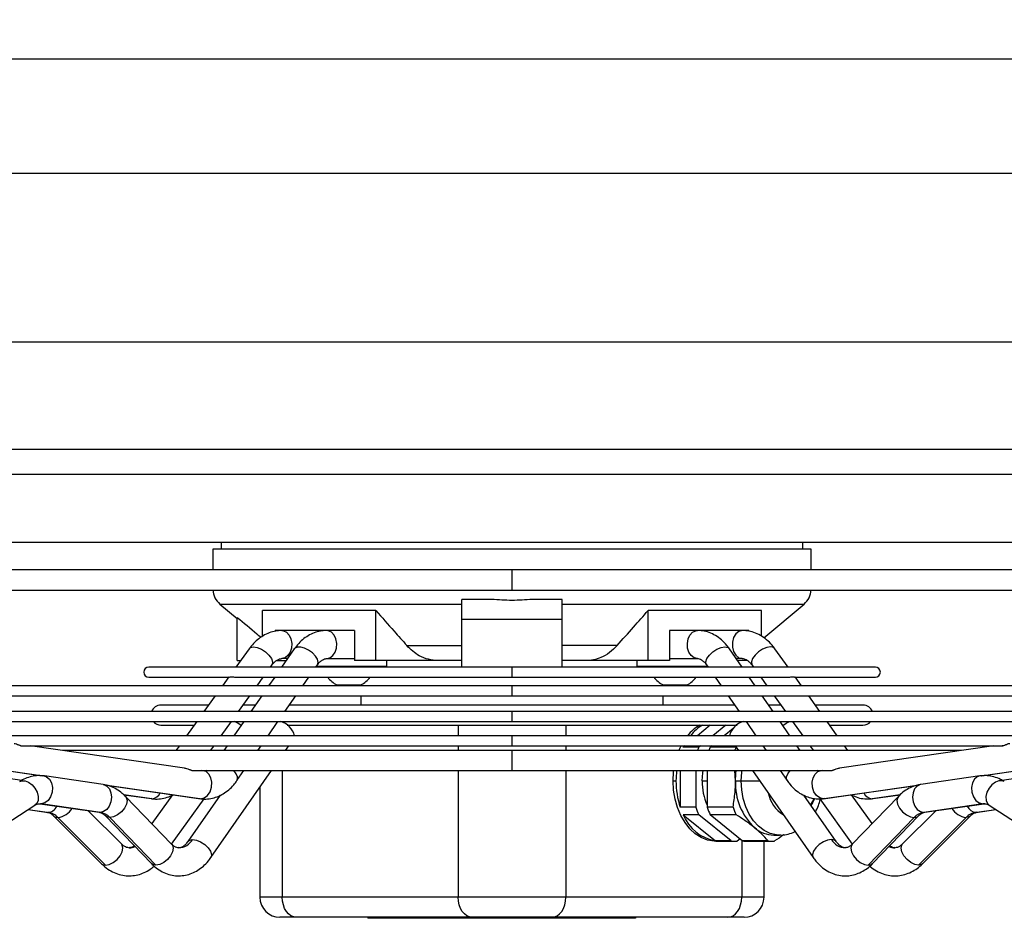
# Model space of a CAD drawing. Units: millimetres. Extents: x 5 to 416, y 3 to 291.
# Drawn here: x 79 to 92, y 124 to 135 of the extents above; entities that cross this region are included whole.
import ezdxf

# ---------------------------------------------------------------- set-up
doc = ezdxf.new("R2010")
doc.units = ezdxf.units.MM
doc.layers.add('GEOMETRY', color=7, linetype='Continuous')
doc.styles.add('SLDTEXTSTYLE0', font='TXT', dxfattribs={"width": 0.605})
doc.dimstyles.new('SLDDIMSTYLE4', dxfattribs={"dimtxt": 5.136637, "dimasz": 3.5, "dimexe": 0, "dimexo": 0.0625, "dimgap": 1.284159, "dimtad": 1, "dimdec": 0, "dimlfac": 20, "dimrnd": 1e-09, "dimzin": 12, "dimdsep": 46, "dimtxsty": 'SLDTEXTSTYLE0', "dimsah": 1, "dimcen": 0.09, "dimadec": 0, "dimazin": 3, "dimtol": 1, "dimtp": 2, "dimtm": 2, "dimtfac": 1, "dimtdec": 0, "dimtmove": 0, "dimatfit": 0, "dimfxl": 0, "dimfrac": 2, "dimtolj": 1, "dimarcsym": 0})

# ---------------------------------------------------------------- blocks, each defined once
blk = doc.blocks.new('_D_7')
at = {"layer": 'GEOMETRY'}
for p, q in [((337.815, 171.325), (337.815, 181.203)), ((61.15, 171.325), (338.815, 171.325)), ((337.815, 171.325), (337.815, 134.476)), ((60.952, 134.476), (338.815, 134.476)), ((337.815, 134.476), (337.815, 124.598))]:
    blk.add_line(p, q, dxfattribs=at)
for points in [[(337.815, 171.325), (338.605, 176.462), (337.025, 176.462)], [(337.815, 134.476), (337.025, 129.339), (338.605, 129.339)]]:
    blk.add_solid(points, dxfattribs=at)
at = {"layer": 'GEOMETRY', "char_height": 5.2917, "attachment_point": 1, "rotation": 90, "style": 'SLDTEXTSTYLE0'}
for s, insert in [('±2', (330.994, 155.889)), ('737', (330.994, 142.146))]:
    blk.add_mtext(s, dxfattribs=dict(at, insert=insert))

msp = doc.modelspace()

# ---------------------------------------------------------------- linework, layer by layer
at = {"color": 8, "linetype": 'Continuous', "lineweight": 25}
for p, q in [((69.54, 133.053), (101.39, 133.053)), ((69.54, 130.951), (101.39, 130.951)), ((74.359, 129.611), (96.572, 129.611)), ((74.369, 129.302), (96.561, 129.302)), ((85.465, 128.106), (85.465, 127.856)), ((81.824, 127.681), (84.84, 127.681)), ((86.09, 127.681), (89.106, 127.681)), ((85.465, 126.895), (85.465, 126.77)), ((85.465, 126.661), (85.465, 126.536)), ((85.465, 126.341), (85.465, 126.216)), ((84.793, 126.172), (84.793, 126.04)), ((86.137, 126.172), (86.137, 126.04)), ((76.806, 125.946), (79.621, 125.539)), ((85.465, 126.04), (85.465, 125.915)), ((91.315, 125.54), (94.12, 125.946)), ((84.793, 125.915), (84.793, 125.856)), ((85.465, 125.856), (85.465, 125.606)), ((86.137, 125.915), (86.137, 125.856)), ((82.601, 125.606), (82.601, 124.026)), ((84.793, 125.606), (84.793, 124.026)), ((86.137, 125.606), (86.137, 124.026)), ((80.38, 125.429), (81.586, 125.254)), ((87.836, 125.476), (87.898, 125.476)), ((88.322, 125.476), (88.554, 125.476)), ((89.344, 125.254), (90.545, 125.428)), ((79.598, 125.19), (79.588, 125.191)), ((80.977, 125.254), (80.627, 125.303)), ((80.977, 125.254), (80.966, 125.255)), ((81.573, 125.255), (81.586, 125.254)), ((89.357, 125.255), (89.344, 125.254)), ((90.304, 125.304), (89.953, 125.254)), ((89.953, 125.254), (89.965, 125.255)), ((91.332, 125.19), (91.345, 125.191)), ((79.434, 125.119), (79.684, 125.084)), ((80.334, 125.084), (80.321, 125.085)), ((90.597, 125.084), (90.61, 125.085)), ((91.247, 125.084), (91.496, 125.119)), ((91.258, 125.085), (91.247, 125.084)), ((88.329, 124.734), (88.329, 124.026)), ((82.601, 124.026), (82.323, 124.026)), ((88.607, 124.026), (88.329, 124.026))]:
    msp.add_line(p, q, dxfattribs=at)
at = {"color": 7, "linetype": 'Continuous', "lineweight": 25}
for p, q in [((74.369, 128.451), (96.561, 128.451)), ((81.84, 128.451), (81.84, 128.366)), ((89.09, 128.366), (89.09, 128.451)), ((81.735, 128.366), (81.735, 128.106)), ((85.465, 128.366), (81.735, 128.366)), ((89.195, 128.366), (85.465, 128.366)), ((89.195, 128.106), (89.195, 128.366)), ((85.465, 128.106), (74.383, 128.106)), ((96.547, 128.106), (85.465, 128.106)), ((74.468, 127.856), (85.465, 127.856)), ((85.465, 127.856), (96.462, 127.856)), ((81.824, 127.681), (82.039, 127.501)), ((84.84, 127.489), (84.84, 127.739)), ((85.213, 127.739), (84.84, 127.739)), ((86.09, 127.739), (85.717, 127.739)), ((86.09, 127.489), (86.09, 127.739)), ((88.604, 127.26), (89.106, 127.681)), ((82.04, 126.976), (82.04, 127.515)), ((83.768, 127.6), (82.354, 127.6)), ((82.354, 127.278), (82.354, 127.6)), ((83.768, 126.976), (83.768, 127.6)), ((88.576, 127.6), (87.162, 127.6)), ((87.162, 126.976), (87.162, 127.6)), ((88.576, 127.279), (88.576, 127.6)), ((86.09, 127.489), (84.84, 127.489)), ((84.84, 126.895), (84.84, 127.489)), ((86.09, 126.895), (86.09, 127.489)), ((82.514, 127.351), (82.514, 127.341)), ((82.598, 127.351), (82.514, 127.351)), ((82.698, 127.351), (82.598, 127.351)), ((83.154, 127.351), (82.698, 127.351)), ((83.251, 127.351), (83.154, 127.351)), ((83.503, 127.351), (83.251, 127.351)), ((83.503, 127.351), (83.503, 126.976)), ((87.427, 127.351), (87.427, 126.976)), ((87.679, 127.351), (87.427, 127.351)), ((87.776, 127.351), (87.679, 127.351)), ((88.233, 127.351), (87.777, 127.351)), ((88.333, 127.351), (88.233, 127.351)), ((88.417, 127.351), (88.333, 127.351)), ((88.417, 127.351), (88.417, 127.341)), ((84.155, 127.163), (84.84, 127.163)), ((86.775, 127.163), (86.09, 127.163)), ((82.189, 127.124), (82.024, 126.895)), ((82.752, 127.122), (82.594, 126.895)), ((88.336, 126.895), (88.178, 127.122)), ((88.906, 126.895), (88.742, 127.124)), ((82.04, 126.976), (82.082, 126.976)), ((82.455, 126.895), (82.473, 126.92)), ((82.529, 126.976), (82.651, 126.976)), ((82.668, 127.001), (82.598, 127.001)), ((83.021, 126.895), (83.04, 126.922)), ((83.907, 126.901), (83.025, 126.901)), ((83.057, 126.901), (83.057, 126.895)), ((83.154, 127.001), (83.503, 127.001)), ((83.768, 126.976), (83.503, 126.976)), ((84.545, 126.976), (83.768, 126.976)), ((83.807, 126.895), (83.807, 126.901)), ((83.907, 126.901), (83.907, 126.976)), ((84.839, 126.976), (84.545, 126.976)), ((86.385, 126.976), (86.092, 126.976)), ((87.162, 126.976), (86.385, 126.976)), ((87.023, 126.976), (87.023, 126.901)), ((87.905, 126.901), (87.023, 126.901)), ((87.123, 126.901), (87.123, 126.895)), ((87.427, 126.976), (87.162, 126.976)), ((87.427, 127.001), (87.776, 127.001)), ((87.873, 126.895), (87.873, 126.901)), ((87.891, 126.922), (87.91, 126.895)), ((88.333, 127.001), (88.262, 127.001)), ((88.402, 126.976), (88.279, 126.976)), ((88.457, 126.92), (88.475, 126.895)), ((85.465, 126.895), (80.937, 126.895)), ((89.994, 126.895), (85.465, 126.895)), ((85.465, 126.661), (74.861, 126.661)), ((80.937, 126.77), (81.928, 126.77)), ((81.936, 126.772), (81.856, 126.661)), ((82.036, 126.77), (82.512, 126.77)), ((82.287, 126.661), (82.365, 126.77)), ((82.507, 126.77), (82.432, 126.661)), ((82.512, 126.77), (85.465, 126.77)), ((82.858, 126.661), (82.934, 126.77)), ((83.282, 126.673), (83.582, 126.673)), ((83.58, 126.673), (83.58, 126.661)), ((85.465, 126.77), (88.3, 126.77)), ((96.065, 126.661), (85.465, 126.661)), ((87.348, 126.673), (87.648, 126.673)), ((87.35, 126.661), (87.35, 126.673)), ((87.997, 126.77), (88.072, 126.661)), ((88.3, 126.77), (88.893, 126.77)), ((88.498, 126.661), (88.423, 126.77)), ((88.565, 126.77), (88.643, 126.661)), ((89.074, 126.661), (88.995, 126.772)), ((88.999, 126.77), (89.994, 126.77)), ((75.056, 126.536), (85.465, 126.536)), ((81.766, 126.536), (81.626, 126.341)), ((82.057, 126.341), (82.197, 126.536)), ((82.345, 126.536), (82.209, 126.341)), ((82.635, 126.341), (82.771, 126.536)), ((83.58, 126.536), (83.58, 126.422)), ((85.465, 126.536), (95.874, 126.536)), ((87.35, 126.422), (87.35, 126.536)), ((88.159, 126.536), (88.295, 126.341)), ((88.721, 126.341), (88.585, 126.536)), ((88.733, 126.536), (88.873, 126.341)), ((89.304, 126.341), (89.164, 126.536)), ((81.684, 126.422), (81.09, 126.422)), ((82.266, 126.422), (82.115, 126.422)), ((88.238, 126.422), (82.692, 126.422)), ((88.815, 126.422), (88.665, 126.422)), ((89.84, 126.422), (89.246, 126.422)), ((85.465, 126.341), (76.519, 126.341)), ((94.412, 126.341), (85.465, 126.341)), ((77.273, 126.216), (85.465, 126.216)), ((81.09, 126.172), (81.505, 126.172)), ((81.536, 126.216), (81.41, 126.04)), ((81.841, 126.04), (81.967, 126.216)), ((82.122, 126.216), (82, 126.04)), ((82.083, 126.172), (82.092, 126.172)), ((82.426, 126.04), (82.548, 126.216)), ((82.663, 126.172), (88.273, 126.172)), ((85.465, 126.216), (93.66, 126.216)), ((87.937, 126.172), (87.776, 126.04)), ((88.131, 126.172), (87.97, 126.04)), ((88.382, 126.216), (88.504, 126.04)), ((88.93, 126.04), (88.808, 126.216)), ((88.839, 126.172), (88.847, 126.172)), ((88.963, 126.216), (89.089, 126.04)), ((89.52, 126.04), (89.394, 126.216)), ((89.426, 126.172), (89.84, 126.172)), ((88.221, 126.13), (88.111, 126.04)), ((76.815, 125.944), (79.607, 125.54)), ((85.465, 126.04), (78.595, 126.04)), ((92.336, 126.04), (85.465, 126.04)), ((91.323, 125.54), (94.105, 125.943)), ((79.349, 125.915), (85.465, 125.915)), ((81.382, 125.636), (79.458, 125.915)), ((85.465, 125.856), (79.868, 125.856)), ((81.32, 125.915), (81.277, 125.856)), ((81.708, 125.856), (81.751, 125.915)), ((81.913, 125.915), (81.872, 125.856)), ((82.298, 125.856), (82.339, 125.915)), ((82.641, 125.856), (82.682, 125.915)), ((85.465, 125.915), (91.582, 125.915)), ((91.062, 125.856), (85.465, 125.856)), ((87.6, 125.897), (87.609, 125.915)), ((87.622, 125.915), (87.6, 125.897)), ((87.795, 125.897), (87.6, 125.897)), ((87.817, 125.915), (87.795, 125.897)), ((87.958, 125.915), (87.936, 125.897)), ((88.259, 125.897), (87.936, 125.897)), ((88.248, 125.915), (88.29, 125.856)), ((88.591, 125.915), (88.632, 125.856)), ((89.059, 125.856), (89.017, 125.915)), ((89.179, 125.915), (89.222, 125.856)), ((91.472, 125.915), (89.548, 125.636)), ((89.653, 125.856), (89.61, 125.915)), ((81.491, 125.606), (85.465, 125.606)), ((81.623, 125.602), (81.595, 125.606)), ((81.634, 125.602), (81.623, 125.602)), ((81.66, 125.606), (81.649, 125.602)), ((81.713, 124.521), (82.467, 125.606)), ((82.037, 125.48), (82.124, 125.606)), ((85.465, 125.606), (89.44, 125.606)), ((87.562, 125.606), (87.562, 125.149)), ((87.756, 125.606), (87.756, 125.149)), ((87.898, 125.606), (87.898, 125.149)), ((88.251, 125.476), (88.244, 125.606)), ((88.463, 125.606), (89.218, 124.521)), ((88.806, 125.606), (88.894, 125.48)), ((89.336, 125.606), (89.307, 125.602)), ((79.355, 125.482), (78.961, 125.538)), ((80.371, 125.431), (79.636, 125.538)), ((87.473, 125.476), (87.509, 125.476)), ((88.251, 125.476), (88.322, 125.476)), ((91.295, 125.538), (90.559, 125.431)), ((91.969, 125.538), (91.575, 125.482)), ((80.39, 125.427), (81.573, 125.255)), ((82.323, 125.399), (82.323, 124.026)), ((89.357, 125.255), (90.531, 125.425)), ((79.585, 125.191), (80.321, 125.085)), ((80.334, 125.084), (79.598, 125.19)), ((80.628, 125.302), (80.966, 125.255)), ((81.223, 124.688), (80.648, 125.283)), ((81.234, 125.302), (80.976, 124.944)), ((81.223, 124.688), (81.628, 125.251)), ((81.826, 125.297), (81.425, 124.721)), ((89.505, 124.721), (89.104, 125.297)), ((89.302, 125.252), (89.707, 124.688)), ((89.954, 124.944), (89.697, 125.302)), ((90.282, 125.283), (89.707, 124.688)), ((89.965, 125.255), (90.303, 125.303)), ((91.332, 125.19), (90.597, 125.084)), ((90.61, 125.085), (91.345, 125.191)), ((78.873, 124.755), (79.519, 125.174)), ((79.433, 125.118), (79.672, 125.085)), ((80.597, 124.69), (80.183, 125.105)), ((87.756, 125.149), (87.562, 125.149)), ((88.221, 125.149), (87.898, 125.149)), ((90.747, 125.105), (90.334, 124.69)), ((91.258, 125.085), (91.497, 125.118)), ((91.411, 125.174), (92.057, 124.755)), ((79.755, 125.038), (80.349, 124.443)), ((79.805, 125.02), (80.399, 124.424)), ((80.397, 125.04), (80.972, 124.445)), ((81.026, 124.424), (80.451, 125.02)), ((87.795, 125.055), (87.6, 125.055)), ((87.6, 125.055), (88.001, 124.728)), ((88.195, 124.728), (87.795, 125.055)), ((88.259, 125.055), (87.936, 125.055)), ((88.336, 124.728), (87.936, 125.055)), ((90.479, 125.02), (89.904, 124.424)), ((89.959, 124.445), (90.534, 125.04)), ((90.531, 124.424), (91.125, 125.02)), ((90.581, 124.443), (91.175, 125.038)), ((88.195, 124.728), (88.001, 124.728)), ((88.004, 124.726), (88.233, 124.726)), ((88.272, 124.728), (88.304, 124.754)), ((88.659, 124.728), (88.336, 124.728)), ((88.375, 124.726), (88.698, 124.726)), ((88.607, 124.026), (88.607, 124.726)), ((88.728, 124.801), (88.799, 124.801)), ((84.793, 124.026), (82.601, 124.026)), ((86.137, 124.026), (84.793, 124.026)), ((88.329, 124.026), (86.137, 124.026)), ((82.778, 123.776), (82.573, 123.776)), ((84.97, 123.776), (82.778, 123.776)), ((83.667, 123.776), (83.667, 123.763)), ((84.162, 123.763), (83.667, 123.763)), ((84.162, 123.776), (84.162, 123.763)), ((84.657, 123.763), (84.162, 123.763)), ((84.657, 123.776), (84.657, 123.763)), ((84.75, 123.763), (84.657, 123.763)), ((84.75, 123.776), (84.75, 123.763)), ((84.809, 123.763), (84.75, 123.763)), ((84.809, 123.776), (84.809, 123.763)), ((84.868, 123.763), (84.809, 123.763)), ((84.868, 123.776), (84.868, 123.763)), ((84.87, 123.763), (84.868, 123.763)), ((84.909, 123.776), (84.909, 123.763)), ((84.923, 123.763), (84.909, 123.763)), ((84.909, 123.763), (84.909, 123.763)), ((84.923, 123.763), (84.923, 123.776)), ((84.923, 123.776), (84.923, 123.763)), ((85.005, 123.763), (84.923, 123.763)), ((85.96, 123.776), (84.97, 123.776)), ((85.005, 123.776), (85.005, 123.763)), ((85.064, 123.763), (85.005, 123.763)), ((85.064, 123.776), (85.064, 123.763)), ((85.123, 123.763), (85.064, 123.763)), ((85.123, 123.776), (85.123, 123.763)), ((85.164, 123.776), (85.164, 123.763)), ((85.179, 123.763), (85.164, 123.763)), ((85.179, 123.763), (85.179, 123.776)), ((85.179, 123.776), (85.179, 123.763)), ((85.188, 123.763), (85.179, 123.763)), ((85.188, 123.776), (85.188, 123.763)), ((85.238, 123.763), (85.188, 123.763)), ((85.238, 123.776), (85.238, 123.763)), ((85.281, 123.763), (85.238, 123.763)), ((85.281, 123.776), (85.281, 123.763)), ((85.434, 123.763), (85.281, 123.763)), ((85.434, 123.776), (85.434, 123.763)), ((85.435, 123.776), (85.435, 123.763)), ((85.469, 123.763), (85.435, 123.763)), ((85.469, 123.776), (85.469, 123.763)), ((85.509, 123.776), (85.509, 123.763)), ((85.553, 123.763), (85.509, 123.763)), ((85.553, 123.776), (85.553, 123.763)), ((85.654, 123.763), (85.553, 123.763)), ((85.654, 123.776), (85.654, 123.763)), ((85.686, 123.763), (85.654, 123.763)), ((85.686, 123.776), (85.686, 123.763)), ((85.742, 123.763), (85.686, 123.763)), ((85.742, 123.776), (85.742, 123.763)), ((85.805, 123.763), (85.742, 123.763)), ((85.805, 123.776), (85.805, 123.763)), ((85.867, 123.763), (85.805, 123.763)), ((85.867, 123.776), (85.867, 123.763)), ((85.922, 123.763), (85.867, 123.763)), ((85.922, 123.776), (85.922, 123.763)), ((85.959, 123.763), (85.922, 123.763)), ((85.959, 123.776), (85.959, 123.763)), ((85.996, 123.763), (85.959, 123.763)), ((88.152, 123.776), (85.96, 123.776)), ((85.996, 123.776), (85.996, 123.763)), ((86.039, 123.763), (85.996, 123.763)), ((86.039, 123.776), (86.039, 123.763)), ((86.197, 123.763), (86.039, 123.763)), ((86.197, 123.776), (86.197, 123.763)), ((86.252, 123.763), (86.197, 123.763)), ((86.252, 123.776), (86.252, 123.763)), ((86.303, 123.763), (86.252, 123.763)), ((86.303, 123.776), (86.303, 123.763)), ((86.312, 123.763), (86.303, 123.763)), ((86.312, 123.776), (86.312, 123.763)), ((86.407, 123.763), (86.312, 123.763)), ((86.407, 123.776), (86.407, 123.763)), ((86.459, 123.763), (86.407, 123.763)), ((86.459, 123.776), (86.459, 123.763)), ((86.462, 123.763), (86.459, 123.763)), ((86.462, 123.776), (86.462, 123.763)), ((86.505, 123.763), (86.462, 123.763)), ((86.505, 123.776), (86.505, 123.763)), ((86.658, 123.763), (86.505, 123.763)), ((86.658, 123.776), (86.658, 123.763)), ((86.71, 123.763), (86.658, 123.763)), ((86.71, 123.776), (86.71, 123.763)), ((86.761, 123.763), (86.71, 123.763)), ((86.761, 123.776), (86.761, 123.763)), ((86.803, 123.763), (86.761, 123.763)), ((86.803, 123.776), (86.803, 123.763)), ((87.004, 123.763), (86.803, 123.763)), ((87.004, 123.776), (87.004, 123.763)), ((88.357, 123.776), (88.152, 123.776))]:
    msp.add_line(p, q, dxfattribs=at)
at = {"color": 8, "linetype": 'Continuous', "lineweight": 25, "flags": 128}
for points in [[(82.598, 127.351), (82.618, 127.348), (82.656, 127.33), (82.687, 127.294), (82.709, 127.246), (82.719, 127.19), (82.716, 127.133), (82.7, 127.08), (82.672, 127.038), (82.637, 127.01), (82.598, 127.001)], [(83.154, 127.001), (83.195, 127.01), (83.232, 127.038), (83.26, 127.08), (83.276, 127.133), (83.28, 127.19), (83.269, 127.246), (83.247, 127.294), (83.214, 127.33), (83.175, 127.348), (83.154, 127.351)], [(87.776, 127.001), (87.735, 127.01), (87.699, 127.038), (87.671, 127.08), (87.654, 127.133), (87.651, 127.19), (87.661, 127.246), (87.683, 127.294), (87.716, 127.33), (87.755, 127.348), (87.776, 127.351)], [(82.189, 127.124), (82.206, 127.138), (82.242, 127.146)], [(82.242, 127.146), (82.289, 127.138), (82.341, 127.117), (82.392, 127.084), (82.435, 127.043), (82.466, 127.001), (82.481, 126.96), (82.477, 126.927), (82.473, 126.92)], [(87.891, 126.922), (87.887, 126.927), (87.882, 126.96), (87.895, 127.001), (87.925, 127.043), (87.968, 127.084), (88.019, 127.117), (88.072, 127.138), (88.12, 127.146)], [(88.12, 127.146), (88.158, 127.138), (88.178, 127.122)], [(88.688, 127.146), (88.641, 127.138), (88.589, 127.117), (88.538, 127.084), (88.495, 127.043), (88.464, 127.001), (88.45, 126.96), (88.453, 126.927), (88.457, 126.92)], [(88.742, 127.124), (88.725, 127.138), (88.688, 127.146)], [(83.04, 126.922), (83.041, 126.924), (83.048, 126.954), (83.039, 126.992), (83.014, 127.032), (82.977, 127.072), (82.93, 127.106), (82.88, 127.131), (82.832, 127.144), (82.791, 127.144), (82.761, 127.131), (82.752, 127.122)], [(81.586, 125.254), (81.63, 125.265), (81.67, 125.295), (81.701, 125.341), (81.72, 125.398), (81.724, 125.459), (81.713, 125.515), (81.688, 125.562), (81.653, 125.592), (81.623, 125.602)], [(82.036, 125.48), (82.042, 125.491), (82.044, 125.525), (82.028, 125.565), (81.998, 125.606)], [(88.322, 125.476), (88.328, 125.587), (88.331, 125.606)], [(88.894, 125.48), (88.888, 125.491), (88.887, 125.525), (88.902, 125.565), (88.933, 125.606)], [(89.344, 125.254), (89.301, 125.265), (89.261, 125.295), (89.229, 125.341), (89.211, 125.398), (89.206, 125.459), (89.217, 125.515), (89.242, 125.562), (89.278, 125.592), (89.307, 125.602)], [(79.329, 125.468), (79.354, 125.478), (79.395, 125.478), (79.44, 125.461), (79.483, 125.429), (79.519, 125.385), (79.545, 125.334), (79.558, 125.282), (79.557, 125.233), (79.541, 125.195), (79.519, 125.174)], [(79.635, 125.538), (79.665, 125.528), (79.701, 125.498), (79.725, 125.451), (79.736, 125.395), (79.732, 125.334), (79.713, 125.277), (79.682, 125.231), (79.642, 125.201), (79.598, 125.19)], [(80.371, 125.431), (80.378, 125.43), (80.416, 125.411), (80.447, 125.376), (80.466, 125.328), (80.472, 125.272), (80.465, 125.215), (80.444, 125.163), (80.413, 125.121), (80.375, 125.093), (80.334, 125.084)], [(88.797, 124.801), (88.76, 124.803), (88.682, 124.821), (88.607, 124.858), (88.538, 124.911), (88.476, 124.979), (88.423, 125.061), (88.379, 125.155), (88.348, 125.257), (88.328, 125.365), (88.322, 125.476)], [(90.559, 125.431), (90.552, 125.43), (90.514, 125.411), (90.484, 125.376), (90.465, 125.328), (90.458, 125.272), (90.466, 125.215), (90.486, 125.163), (90.517, 125.121), (90.555, 125.093), (90.597, 125.084)], [(91.295, 125.538), (91.265, 125.528), (91.23, 125.498), (91.205, 125.451), (91.194, 125.395), (91.198, 125.334), (91.217, 125.277), (91.248, 125.231), (91.288, 125.201), (91.332, 125.19)], [(91.601, 125.468), (91.576, 125.478), (91.535, 125.478), (91.49, 125.461), (91.448, 125.429), (91.411, 125.385), (91.385, 125.334), (91.372, 125.282), (91.374, 125.233), (91.39, 125.195), (91.411, 125.174)], [(79.574, 125.192), (79.582, 125.192), (79.598, 125.19)], [(80.648, 125.283), (80.658, 125.27), (80.667, 125.233), (80.659, 125.186), (80.634, 125.137), (80.596, 125.091), (80.549, 125.053), (80.499, 125.028), (80.451, 125.02)], [(89.234, 125.252), (89.216, 125.211), (89.192, 125.171)], [(90.282, 125.283), (90.273, 125.27), (90.263, 125.233), (90.272, 125.186), (90.296, 125.137), (90.334, 125.091), (90.381, 125.053), (90.432, 125.028), (90.479, 125.02)], [(91.357, 125.192), (91.348, 125.192), (91.332, 125.19)], [(79.756, 125.037), (79.768, 125.028), (79.805, 125.02)], [(80.451, 125.02), (80.413, 125.028), (80.397, 125.04)], [(90.479, 125.02), (90.518, 125.028), (90.533, 125.039)], [(91.174, 125.037), (91.16, 125.027), (91.125, 125.02)], [(81.426, 124.722), (81.445, 124.738), (81.483, 124.745)], [(81.483, 124.745), (81.531, 124.738), (81.584, 124.716), (81.635, 124.683), (81.678, 124.643), (81.708, 124.6), (81.721, 124.559), (81.716, 124.527), (81.713, 124.521)], [(89.447, 124.745), (89.399, 124.738), (89.346, 124.716), (89.295, 124.683), (89.252, 124.643), (89.222, 124.6), (89.209, 124.559), (89.214, 124.527), (89.218, 124.521)], [(89.504, 124.722), (89.485, 124.738), (89.447, 124.745)], [(80.399, 124.424), (80.446, 124.433), (80.495, 124.458), (80.542, 124.496), (80.58, 124.542), (80.606, 124.591), (80.615, 124.638), (80.607, 124.675), (80.597, 124.69)], [(81.223, 124.688), (81.233, 124.675), (81.242, 124.638), (81.234, 124.591), (81.209, 124.542), (81.171, 124.496), (81.124, 124.458), (81.074, 124.433), (81.026, 124.424)], [(89.707, 124.688), (89.697, 124.675), (89.688, 124.638), (89.697, 124.591), (89.721, 124.542), (89.759, 124.496), (89.806, 124.458), (89.857, 124.433), (89.904, 124.424)], [(90.531, 124.424), (90.485, 124.433), (90.435, 124.458), (90.389, 124.496), (90.35, 124.542), (90.325, 124.591), (90.315, 124.638), (90.323, 124.675), (90.334, 124.69)], [(80.349, 124.443), (80.362, 124.433), (80.399, 124.424)], [(81.026, 124.424), (80.988, 124.433), (80.972, 124.445)], [(89.904, 124.424), (89.943, 124.433), (89.959, 124.445)], [(90.581, 124.443), (90.568, 124.433), (90.531, 124.424)]]:
    msp.add_lwpolyline(points, dxfattribs=at)
at = {"color": 7, "linetype": 'Continuous', "lineweight": 25, "flags": 128}
for points in [[(88.333, 127.351), (88.291, 127.34), (88.254, 127.31), (88.227, 127.263), (88.213, 127.206), (88.213, 127.145), (88.227, 127.088), (88.254, 127.042), (88.291, 127.011), (88.333, 127.001)], [(82.089, 126.168), (82.048, 126.195), (82.005, 126.216)], [(88.842, 126.168), (88.882, 126.195), (88.925, 126.216)], [(87.546, 125.856), (87.57, 125.907), (87.574, 125.915)], [(87.473, 125.476), (87.48, 125.59), (87.481, 125.606)], [(87.836, 125.476), (87.842, 125.576), (87.846, 125.606)], [(88.251, 125.476), (88.255, 125.564), (88.26, 125.606)], [(88.004, 124.726), (87.983, 124.726), (87.903, 124.739), (87.824, 124.77), (87.75, 124.817), (87.682, 124.879), (87.622, 124.956), (87.57, 125.044), (87.528, 125.143), (87.498, 125.249), (87.48, 125.361), (87.473, 125.476)], [(89.229, 125.253), (89.215, 125.226), (89.185, 125.181)], [(82.778, 123.776), (82.744, 123.781), (82.71, 123.795), (82.68, 123.818), (82.653, 123.849), (82.631, 123.887), (82.615, 123.93), (82.605, 123.977), (82.601, 124.026)], [(84.97, 123.776), (84.936, 123.781), (84.903, 123.795), (84.872, 123.818), (84.845, 123.849), (84.823, 123.887), (84.807, 123.93), (84.797, 123.977), (84.793, 124.026)], [(85.96, 123.776), (85.995, 123.781), (86.028, 123.795), (86.058, 123.818), (86.085, 123.849), (86.107, 123.887), (86.123, 123.93), (86.134, 123.977), (86.137, 124.026)], [(88.152, 123.776), (88.187, 123.781), (88.22, 123.795), (88.25, 123.818), (88.277, 123.849), (88.299, 123.887), (88.315, 123.93), (88.326, 123.977), (88.329, 124.026)]]:
    msp.add_lwpolyline(points, dxfattribs=at)
at = {"color": 7, "linetype": 'Continuous', "lineweight": 25}
for centre, radius, start, end in [((81.985, 127.873), 0.25, 183.8564, 230), ((88.945, 127.873), 0.25, 310, 356.1436), ((80.937, 126.832), 0.0625, 90, 270), ((89.994, 126.832), 0.0625, 270, 90), ((83.432, 126.966), 0.329, 216.706, 242.8929), ((83.432, 126.966), 0.329, 297.1071, 323.294), ((87.498, 126.966), 0.329, 216.706, 242.8929), ((87.498, 126.966), 0.329, 297.1071, 323.294), ((81.09, 126.297), 0.125, 90, 159.5243), ((89.84, 126.297), 0.125, 20.4757, 90), ((81.09, 126.297), 0.125, 220.556, 270), ((82.521, 125.985), 0.239, 13.2988, 74.6533), ((88.081, 125.702), 0.544, 120.2934, 141.5984), ((88.11, 125.709), 0.535, 120.1058, 141.7859), ((88.409, 125.985), 0.239, 105.3467, 166.7012), ((89.84, 126.297), 0.125, 270, 319.444), ((88.554, 125.533), 0.843, 154.3835, 157.4491), ((88.696, 125.533), 0.843, 154.3835, 157.4491), ((89.019, 125.533), 0.843, 154.3835, 157.4491), ((88.561, 125.476), 1.052, 172.9203, 180.0152), ((88.523, 125.472), 1.014, 179.814, 198.6146), ((88.568, 125.469), 0.733, 179.4852, 203.7235), ((89.008, 125.444), 0.758, 177.5923, 226.8231), ((79.649, 124.871), 0.216, 43.5839, 80.8098), ((80.299, 124.88), 0.207, 42.4757, 80.3692), ((88.577, 125.429), 0.868, 198.8464, 205.5689), ((88.719, 125.429), 0.868, 198.8464, 205.5689), ((89.042, 125.429), 0.868, 198.8464, 205.5689), ((90.631, 124.88), 0.207, 99.6308, 137.5243), ((91.281, 124.871), 0.216, 99.1902, 136.4161), ((88.093, 125.25), 0.53, 201.5956, 259.9413), ((88.735, 125.178), 0.377, 229.4764, 269.0165), ((88.233, 125.101), 0.376, 264.1235, 275.8765), ((88.375, 125.102), 0.376, 264.1252, 269.9969), ((88.698, 125.101), 0.376, 264.1235, 275.8765), ((82.573, 124.026), 0.25, 180, 270), ((88.357, 124.026), 0.25, 270, 0)]:
    msp.add_arc(centre, radius, start, end, dxfattribs=at)
at = {"color": 8, "linetype": 'Continuous', "lineweight": 25}
for centre, radius, start, end in [((81.635, 125.772), 0.171, 269.6848, 283.8084), ((89.296, 125.772), 0.171, 256.1923, 270.047), ((80.965, 125.383), 0.129, 275.5503, 333.9956), ((89.072, 125.412), 0.422, 191.7759, 237.8642), ((89.965, 125.383), 0.129, 206.0044, 264.4497), ((79.678, 125.205), 0.121, 267.0335, 338.8243), ((79.774, 125.265), 0.247, 277.2275, 327.9359), ((91.16, 125.271), 0.253, 212.7482, 262.0884), ((91.26, 125.214), 0.131, 203.7955, 264.2416), ((81.3, 124.857), 0.215, 273.0841, 328.5999), ((89.63, 124.857), 0.215, 211.3928, 267.0636), ((80.693, 124.83), 0.188, 270.3308, 293.0598), ((90.238, 124.83), 0.188, 246.9398, 269.7512)]:
    msp.add_arc(centre, radius, start, end, dxfattribs=at)
at = {"color": 7, "linetype": 'Continuous', "lineweight": 25}
msp.add_open_spline([(85.717, 127.739), (85.633, 127.733), (85.465, 127.72), (85.297, 127.733), (85.213, 127.739)], degree=3, dxfattribs=at)
for points, knots in [([(82.04, 127.515), (82.122, 127.447), (82.221, 127.364), (82.32, 127.281), (82.337, 127.267)], [0, 0, 0, 0, 0.83031, 1, 1, 1, 1]), ([(83.768, 127.6), (83.844, 127.514), (83.973, 127.368), (84.102, 127.223), (84.155, 127.163)], [0, 0, 0, 0, 0.588851, 1, 1, 1, 1]), ([(86.775, 127.163), (86.844, 127.24), (86.973, 127.385), (87.102, 127.531), (87.162, 127.6)], [0, 0, 0, 0, 0.5308482, 1, 1, 1, 1]), ([(82.598, 127.351), (82.579, 127.35), (82.532, 127.348), (82.459, 127.331), (82.381, 127.298), (82.308, 127.251), (82.243, 127.193), (82.206, 127.147), (82.189, 127.124)], [0, 0, 0, 0, 0.118898, 0.295118, 0.471342, 0.64944, 0.83077, 1, 1, 1, 1]), ([(83.154, 127.351), (83.136, 127.35), (83.09, 127.348), (83.018, 127.331), (82.941, 127.298), (82.87, 127.251), (82.806, 127.193), (82.77, 127.145), (82.752, 127.122)], [0, 0, 0, 0, 0.119329, 0.293826, 0.468354, 0.645078, 0.825545, 1, 1, 1, 1]), ([(88.178, 127.122), (88.167, 127.137), (88.136, 127.178), (88.079, 127.236), (88.004, 127.29), (87.923, 127.328), (87.846, 127.348), (87.797, 127.35), (87.776, 127.351)], [0, 0, 0, 0, 0.111452, 0.305758, 0.498276, 0.686061, 0.868434, 1, 1, 1, 1]), ([(88.742, 127.124), (88.73, 127.139), (88.699, 127.18), (88.64, 127.238), (88.563, 127.291), (88.481, 127.328), (88.403, 127.348), (88.353, 127.35), (88.333, 127.351)], [0, 0, 0, 0, 0.111895, 0.305564, 0.497542, 0.685323, 0.868399, 1, 1, 1, 1]), ([(84.545, 126.976), (84.505, 126.979), (84.424, 126.985), (84.318, 127.029), (84.227, 127.089), (84.179, 127.138), (84.155, 127.163)], [0, 0, 0, 0, 0.29079, 0.5729105, 0.7888087, 1, 1, 1, 1]), ([(86.775, 127.163), (86.744, 127.132), (86.682, 127.07), (86.58, 127.014), (86.481, 126.981), (86.417, 126.978), (86.385, 126.976)], [0, 0, 0, 0, 0.269428, 0.546693, 0.770676, 1, 1, 1, 1]), ([(82.473, 126.92), (82.478, 126.927), (82.494, 126.948), (82.522, 126.974), (82.554, 126.993), (82.579, 127), (82.593, 127.001), (82.598, 127.001)], [0, 0, 0, 0, 0.116156, 0.354211, 0.597196, 0.856886, 1, 1, 1, 1]), ([(83.04, 126.922), (83.045, 126.929), (83.06, 126.95), (83.086, 126.975), (83.116, 126.993), (83.138, 127), (83.15, 127.001), (83.154, 127.001)], [0, 0, 0, 0, 0.11597, 0.350274, 0.588949, 0.843545, 1, 1, 1, 1]), ([(87.776, 127.001), (87.779, 127.001), (87.791, 127), (87.811, 126.995), (87.84, 126.977), (87.868, 126.953), (87.884, 126.931), (87.891, 126.922)], [0, 0, 0, 0, 0.116591, 0.386776, 0.625591, 0.852167, 1, 1, 1, 1]), ([(88.333, 127.001), (88.337, 127.001), (88.35, 127), (88.374, 126.994), (88.406, 126.975), (88.435, 126.949), (88.451, 126.928), (88.457, 126.92)], [0, 0, 0, 0, 0.116276, 0.391338, 0.634346, 0.864774, 1, 1, 1, 1]), ([(81.935, 126.77), (81.935, 126.77), (81.935, 126.769), (81.945, 126.771), (81.96, 126.773), (81.981, 126.773), (82.006, 126.771), (82.027, 126.769), (82.038, 126.77), (82.041, 126.77)], [0, 0, 0, 0, 0.1141065, 0.2756017, 0.4514155, 0.6294233, 0.8039373, 0.9581675, 1, 1, 1, 1]), ([(88.886, 126.77), (88.887, 126.77), (88.896, 126.769), (88.915, 126.77), (88.941, 126.772), (88.965, 126.773), (88.982, 126.772), (88.993, 126.77), (88.995, 126.77), (88.995, 126.77)], [0, 0, 0, 0, 0.0064165, 0.1588779, 0.3365448, 0.5253161, 0.7084861, 0.8745313, 1, 1, 1, 1]), ([(79.262, 125.943), (79.266, 125.942), (79.278, 125.941), (79.296, 125.934), (79.313, 125.927), (79.325, 125.922), (79.336, 125.918), (79.345, 125.915), (79.351, 125.915), (79.353, 125.915), (79.353, 125.916)], [0, 0, 0, 0, 0.138085, 0.419948, 0.543146, 0.65637, 0.761484, 0.860203, 0.961015, 1, 1, 1, 1]), ([(91.576, 125.916), (91.577, 125.916), (91.578, 125.915), (91.583, 125.915), (91.592, 125.917), (91.603, 125.921), (91.616, 125.926), (91.634, 125.934), (91.652, 125.941), (91.664, 125.942), (91.669, 125.943)], [0, 0, 0, 0, 0.013955, 0.118669, 0.221861, 0.331413, 0.445358, 0.569719, 0.856593, 1, 1, 1, 1]), ([(81.382, 125.636), (81.386, 125.635), (81.399, 125.634), (81.42, 125.627), (81.441, 125.619), (81.456, 125.614), (81.47, 125.609), (81.483, 125.606), (81.491, 125.605), (81.493, 125.606), (81.494, 125.606)], [0, 0, 0, 0, 0.111714, 0.361842, 0.488024, 0.611942, 0.738089, 0.862108, 0.98715, 1, 1, 1, 1]), ([(89.296, 125.601), (89.288, 125.601), (89.279, 125.6), (89.268, 125.606), (89.268, 125.606)], [0, 0, 0, 0, 0.977059, 1, 1, 1, 1]), ([(89.307, 125.602), (89.304, 125.601), (89.3, 125.6), (89.296, 125.601), (89.296, 125.601)], [0, 0, 0, 0, 0.9144371, 1, 1, 1, 1]), ([(89.435, 125.606), (89.436, 125.606), (89.439, 125.605), (89.448, 125.606), (89.46, 125.609), (89.475, 125.614), (89.49, 125.619), (89.511, 125.627), (89.531, 125.634), (89.544, 125.635), (89.548, 125.636)], [0, 0, 0, 0, 0.038992, 0.160213, 0.28167, 0.403029, 0.523807, 0.646777, 0.890877, 1, 1, 1, 1]), ([(79.636, 125.538), (79.617, 125.54), (79.571, 125.544), (79.497, 125.538), (79.418, 125.516), (79.363, 125.489), (79.334, 125.471), (79.329, 125.468)], [0, 0, 0, 0, 0.175197, 0.432719, 0.68871, 0.940724, 1, 1, 1, 1]), ([(80.648, 125.283), (80.635, 125.296), (80.6, 125.331), (80.534, 125.376), (80.454, 125.414), (80.398, 125.426), (80.371, 125.431)], [0, 0, 0, 0, 0.169461, 0.454612, 0.734755, 1, 1, 1, 1]), ([(81.573, 125.255), (81.592, 125.253), (81.637, 125.248), (81.711, 125.255), (81.791, 125.277), (81.866, 125.314), (81.936, 125.364), (81.993, 125.421), (82.024, 125.462), (82.037, 125.48)], [0, 0, 0, 0, 0.1054224, 0.2603836, 0.4144232, 0.5689605, 0.7258515, 0.8862569, 1, 1, 1, 1]), ([(88.221, 125.149), (88.23, 125.21), (88.247, 125.318), (88.25, 125.428), (88.251, 125.476)], [0, 0, 0, 0, 0.5667813, 1, 1, 1, 1]), ([(88.894, 125.48), (88.905, 125.465), (88.935, 125.423), (88.993, 125.365), (89.068, 125.311), (89.149, 125.273), (89.233, 125.253), (89.303, 125.249), (89.344, 125.254), (89.357, 125.255)], [0, 0, 0, 0, 0.098486, 0.270188, 0.44031, 0.606249, 0.767405, 0.924519, 1, 1, 1, 1]), ([(90.559, 125.431), (90.541, 125.428), (90.496, 125.419), (90.426, 125.392), (90.354, 125.349), (90.307, 125.309), (90.285, 125.286), (90.282, 125.283)], [0, 0, 0, 0, 0.1774276, 0.4383231, 0.7010878, 0.9659316, 1, 1, 1, 1]), ([(91.601, 125.468), (91.586, 125.477), (91.545, 125.502), (91.473, 125.529), (91.391, 125.543), (91.331, 125.542), (91.3, 125.538), (91.295, 125.538)], [0, 0, 0, 0, 0.170757, 0.441559, 0.706707, 0.951002, 1, 1, 1, 1]), ([(79.519, 125.174), (79.524, 125.177), (79.539, 125.185), (79.557, 125.192), (79.569, 125.191), (79.574, 125.191)], [0, 0, 0, 0, 0.213742, 0.697932, 1, 1, 1, 1]), ([(80.966, 125.255), (80.984, 125.253), (81.031, 125.248), (81.106, 125.255), (81.179, 125.274), (81.22, 125.295), (81.237, 125.304)], [0, 0, 0, 0, 0.2018, 0.50223, 0.80112, 1, 1, 1, 1]), ([(89.247, 125.092), (89.261, 125.117), (89.286, 125.165), (89.301, 125.218), (89.308, 125.243)], [0, 0, 0, 0, 0.534421, 1, 1, 1, 1]), ([(89.697, 125.302), (89.716, 125.293), (89.762, 125.27), (89.839, 125.253), (89.91, 125.249), (89.951, 125.254), (89.965, 125.255)], [0, 0, 0, 0, 0.232404, 0.547595, 0.855953, 1, 1, 1, 1]), ([(91.345, 125.191), (91.348, 125.192), (91.352, 125.193), (91.356, 125.192), (91.357, 125.192)], [0, 0, 0, 0, 0.901266, 1, 1, 1, 1]), ([(91.357, 125.192), (91.365, 125.191), (91.381, 125.191), (91.402, 125.179), (91.411, 125.174)], [0, 0, 0, 0, 0.539057, 1, 1, 1, 1]), ([(79.672, 125.085), (79.676, 125.084), (79.69, 125.082), (79.714, 125.071), (79.739, 125.054), (79.752, 125.041), (79.755, 125.038)], [0, 0, 0, 0, 0.174359, 0.56128, 0.914992, 1, 1, 1, 1]), ([(80.321, 125.085), (80.324, 125.084), (80.336, 125.082), (80.357, 125.073), (80.381, 125.056), (80.394, 125.043), (80.397, 125.04)], [0, 0, 0, 0, 0.17472, 0.554898, 0.901968, 1, 1, 1, 1]), ([(90.534, 125.04), (90.539, 125.045), (90.554, 125.06), (90.581, 125.077), (90.599, 125.083), (90.609, 125.085), (90.61, 125.085)], [0, 0, 0, 0, 0.17331, 0.533569, 0.949392, 1, 1, 1, 1]), ([(91.175, 125.038), (91.181, 125.043), (91.197, 125.059), (91.227, 125.077), (91.247, 125.082), (91.258, 125.085)], [0, 0, 0, 0, 0.173605, 0.540705, 1, 1, 1, 1]), ([(88.49, 124.891), (88.451, 124.922), (88.38, 124.977), (88.296, 125.031), (88.259, 125.055)], [0, 0, 0, 0, 0.552047, 1, 1, 1, 1]), ([(88.659, 124.728), (88.632, 124.758), (88.583, 124.812), (88.518, 124.867), (88.49, 124.891)], [0, 0, 0, 0, 0.566781, 1, 1, 1, 1]), ([(88.797, 124.803), (88.806, 124.802), (88.844, 124.8), (88.908, 124.813), (88.965, 124.829), (88.991, 124.844), (88.993, 124.845)], [0, 0, 0, 0, 0.141172, 0.557212, 0.970276, 1, 1, 1, 1]), ([(81.425, 124.721), (81.42, 124.714), (81.405, 124.694), (81.379, 124.668), (81.349, 124.65), (81.328, 124.643), (81.316, 124.643), (81.311, 124.644)], [0, 0, 0, 0, 0.116238, 0.351084, 0.590311, 0.845496, 1, 1, 1, 1]), ([(88.853, 124.806), (88.851, 124.804), (88.816, 124.778), (88.775, 124.752), (88.736, 124.728)], [0, 0, 0, 0, 0.0695623, 1, 1, 1, 1]), ([(89.62, 124.644), (89.617, 124.643), (89.605, 124.642), (89.586, 124.648), (89.556, 124.665), (89.529, 124.69), (89.512, 124.712), (89.505, 124.721)], [0, 0, 0, 0, 0.101528, 0.375889, 0.615506, 0.842381, 1, 1, 1, 1]), ([(80.693, 124.644), (80.688, 124.644), (80.673, 124.643), (80.648, 124.652), (80.62, 124.669), (80.603, 124.685), (80.597, 124.69)], [0, 0, 0, 0, 0.198818, 0.535269, 0.837668, 1, 1, 1, 1]), ([(80.759, 124.665), (80.752, 124.661), (80.733, 124.649), (80.712, 124.643), (80.698, 124.644), (80.693, 124.644)], [0, 0, 0, 0, 0.283878, 0.74756, 1, 1, 1, 1]), ([(81.311, 124.644), (81.307, 124.643), (81.295, 124.643), (81.274, 124.65), (81.247, 124.665), (81.23, 124.682), (81.223, 124.688)], [0, 0, 0, 0, 0.17803, 0.511243, 0.809295, 1, 1, 1, 1]), ([(89.707, 124.688), (89.702, 124.683), (89.686, 124.668), (89.661, 124.652), (89.638, 124.643), (89.625, 124.643), (89.62, 124.644)], [0, 0, 0, 0, 0.145257, 0.447202, 0.764065, 1, 1, 1, 1]), ([(90.237, 124.644), (90.233, 124.643), (90.219, 124.643), (90.199, 124.648), (90.179, 124.661), (90.172, 124.665)], [0, 0, 0, 0, 0.203712, 0.694281, 1, 1, 1, 1]), ([(90.334, 124.69), (90.328, 124.685), (90.312, 124.669), (90.284, 124.653), (90.258, 124.643), (90.243, 124.644), (90.237, 124.644)], [0, 0, 0, 0, 0.145465, 0.45306, 0.775866, 1, 1, 1, 1]), ([(80.972, 124.445), (80.985, 124.432), (81.02, 124.397), (81.085, 124.352), (81.166, 124.314), (81.25, 124.294), (81.334, 124.291), (81.416, 124.303), (81.495, 124.331), (81.568, 124.372), (81.636, 124.427), (81.683, 124.479), (81.707, 124.513), (81.713, 124.521)], [0, 0, 0, 0, 0.063004, 0.169021, 0.273175, 0.374342, 0.472991, 0.570187, 0.666926, 0.764431, 0.863739, 0.965374, 1, 1, 1, 1]), ([(89.218, 124.521), (89.229, 124.506), (89.259, 124.465), (89.317, 124.407), (89.392, 124.353), (89.473, 124.315), (89.557, 124.294), (89.641, 124.29), (89.723, 124.303), (89.801, 124.33), (89.875, 124.371), (89.926, 124.412), (89.953, 124.439), (89.959, 124.445)], [0, 0, 0, 0, 0.061871, 0.169737, 0.27661, 0.380856, 0.482097, 0.580799, 0.678018, 0.774755, 0.872229, 0.971486, 1, 1, 1, 1]), ([(80.349, 124.443), (80.363, 124.43), (80.399, 124.396), (80.465, 124.351), (80.548, 124.314), (80.633, 124.294), (80.718, 124.291), (80.802, 124.303), (80.882, 124.331), (80.95, 124.368), (80.988, 124.401), (81.004, 124.414)], [0, 0, 0, 0, 0.075243, 0.201276, 0.325353, 0.446335, 0.56472, 0.681606, 0.798013, 0.915217, 1, 1, 1, 1]), ([(89.925, 124.414), (89.927, 124.412), (89.952, 124.387), (90.007, 124.353), (90.088, 124.315), (90.174, 124.294), (90.259, 124.29), (90.343, 124.303), (90.423, 124.33), (90.498, 124.371), (90.549, 124.412), (90.576, 124.438), (90.581, 124.443)], [0, 0, 0, 0, 0.012672, 0.139453, 0.263462, 0.384364, 0.502645, 0.619388, 0.735622, 0.852611, 0.969728, 1, 1, 1, 1]), ([(84.909, 123.763), (84.906, 123.763), (84.9, 123.763), (84.89, 123.763), (84.88, 123.763), (84.872, 123.763), (84.868, 123.763)], [0, 0, 0, 0, 0.305593, 0.51821, 0.747844, 1, 1, 1, 1]), ([(85.164, 123.763), (85.161, 123.763), (85.156, 123.763), (85.146, 123.763), (85.135, 123.763), (85.128, 123.763), (85.123, 123.763)], [0, 0, 0, 0, 0.305598, 0.518216, 0.747847, 1, 1, 1, 1]), ([(85.509, 123.763), (85.503, 123.763), (85.495, 123.763), (85.484, 123.763), (85.476, 123.763), (85.471, 123.763), (85.469, 123.763)], [0, 0, 0, 0, 0.410225, 0.6282, 0.82208, 1, 1, 1, 1])]:
    msp.add_open_spline(points, degree=3, knots=knots, dxfattribs=at)

# ---------------------------------------------------------------- dimensions: what is measured, and where the dimension line sits
at = {"layer": 'GEOMETRY'}
dim = msp.add_linear_dim(base=(337.815, 134.476), p1=(60.15, 171.325), p2=(59.952, 134.476), angle=90, dimstyle='SLDDIMSTYLE4', dxfattribs=at)
dim.commit()
dim.dimension.update_dxf_attribs({"geometry": '_D_7', "text_midpoint": (337.815, 152.901), "dimtype": 160})

doc.saveas('drawing.dxf')
